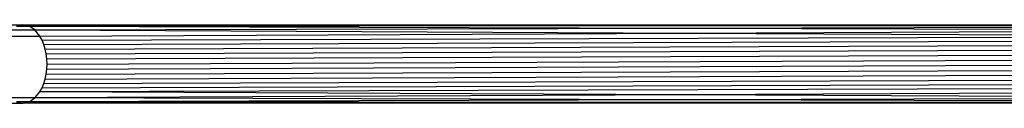
# Model space of a CAD drawing. Extents: x -39.8 to 35.9, y -28.6 to 19.4.
# Drawn here: x -9 to -7.5, y -4.1 to -4 of the extents above; entities that cross this region are included whole.
import ezdxf

# ---------------------------------------------------------------- set-up
doc = ezdxf.new("R2010")
doc.units = 0
doc.header["$MEASUREMENT"] = 0
doc.layers.get('0').update_dxf_attribs({"linetype": 'CONTINUOUS'})

msp = doc.modelspace()

# ---------------------------------------------------------------- linework, layer by layer
for p, q in [((-9.3923, -4.0048), (-9.0173, -4.0032)), ((-9.0366, -4.0115), (-9.0141, -4.0115)), ((-9.0173, -4.0032), (-9.0273, -4.0053)), ((-9.0273, -4.0053), (-9.0156, -4.0053)), ((-9.0073, -4.0053), (-9.0173, -4.0032)), ((-9.0173, -4.0032), (-6.8923, -4.0032)), ((-9.0173, -4.0032), (-7.9548, -4.0042)), ((-9.0156, -4.0053), (-9.0073, -4.0053)), ((-9.0141, -4.0115), (-8.998, -4.0115)), ((-9.0073, -4.0053), (-7.9548, -4.0042)), ((-8.998, -4.0115), (-9.0073, -4.0053)), ((-9.0073, -4.0053), (-7.9559, -4.0084)), ((-8.998, -4.0115), (-7.9559, -4.0084)), ((-8.99, -4.0215), (-8.998, -4.0115)), ((-8.998, -4.0115), (-7.957, -4.0164)), ((-7.957, -4.0164), (-6.9202, -4.0115)), ((-7.9559, -4.0084), (-6.9068, -4.0053)), ((-7.9559, -4.0084), (-6.9202, -4.0115)), ((-7.9548, -4.0042), (-6.8923, -4.0032)), ((-7.9548, -4.0042), (-6.9068, -4.0053)), ((-9.0446, -4.0215), (-9.0128, -4.0213)), ((-9.0128, -4.0213), (-8.99, -4.0215)), ((-8.99, -4.0215), (-7.957, -4.0164)), ((-8.9866, -4.0276), (-8.99, -4.0215)), ((-8.9866, -4.0276), (-6.9318, -4.0215)), ((-8.9838, -4.0344), (-8.9866, -4.0276)), ((-8.9838, -4.0344), (-6.9362, -4.0279)), ((-7.957, -4.0164), (-6.9318, -4.0215)), ((-8.9816, -4.0418), (-8.9838, -4.0344)), ((-8.9816, -4.0418), (-6.9407, -4.0344)), ((-8.98, -4.0495), (-8.9816, -4.0418)), ((-8.98, -4.0495), (-6.9435, -4.0421)), ((-8.979, -4.0575), (-8.98, -4.0495)), ((-8.979, -4.0575), (-6.9463, -4.0495)), ((-8.9787, -4.0657), (-8.979, -4.0575)), ((-8.9787, -4.0657), (-6.9473, -4.0579)), ((-8.98, -4.0819), (-8.979, -4.0738)), ((-8.98, -4.0819), (-6.9472, -4.0742)), ((-8.979, -4.0738), (-8.9787, -4.0657)), ((-8.979, -4.0738), (-6.9482, -4.0657)), ((-8.9838, -4.0969), (-8.9816, -4.0896)), ((-8.9838, -4.0969), (-6.9433, -4.0899)), ((-8.9816, -4.0896), (-8.98, -4.0819)), ((-8.9816, -4.0896), (-6.9463, -4.0819)), ((-8.99, -4.1099), (-8.9866, -4.1037)), ((-6.9359, -4.1039), (-8.99, -4.1099)), ((-8.9866, -4.1037), (-8.9838, -4.0969)), ((-8.9866, -4.1037), (-6.9407, -4.0969)), ((-9.0142, -4.1197), (-9.0366, -4.1198)), ((-8.998, -4.1198), (-9.0142, -4.1197)), ((-9.0073, -4.126), (-8.998, -4.1198)), ((-7.957, -4.1229), (-9.0073, -4.126)), ((-8.998, -4.1198), (-8.99, -4.1099)), ((-7.9579, -4.1147), (-8.998, -4.1198)), ((-7.957, -4.1229), (-8.998, -4.1198)), ((-7.9579, -4.1147), (-8.99, -4.1099)), ((-6.9318, -4.1099), (-7.9579, -4.1147)), ((-6.9202, -4.1198), (-7.9579, -4.1147)), ((-6.9202, -4.1198), (-7.957, -4.1229)), ((-6.9068, -4.126), (-7.957, -4.1229)), ((-9.3934, -4.1282), (-9.0173, -4.1282)), ((-9.0273, -4.126), (-9.0173, -4.1282)), ((-9.0156, -4.126), (-9.0273, -4.126)), ((-9.0173, -4.1282), (-9.0073, -4.126)), ((-7.9559, -4.1271), (-9.0173, -4.1282)), ((-6.8923, -4.1282), (-9.0173, -4.1282)), ((-9.0073, -4.126), (-9.0156, -4.126)), ((-7.9559, -4.1271), (-9.0073, -4.126)), ((-6.9068, -4.126), (-7.9559, -4.1271)), ((-6.8923, -4.1282), (-7.9559, -4.1271))]:
    msp.add_line(p, q)

doc.saveas('drawing.dxf')
